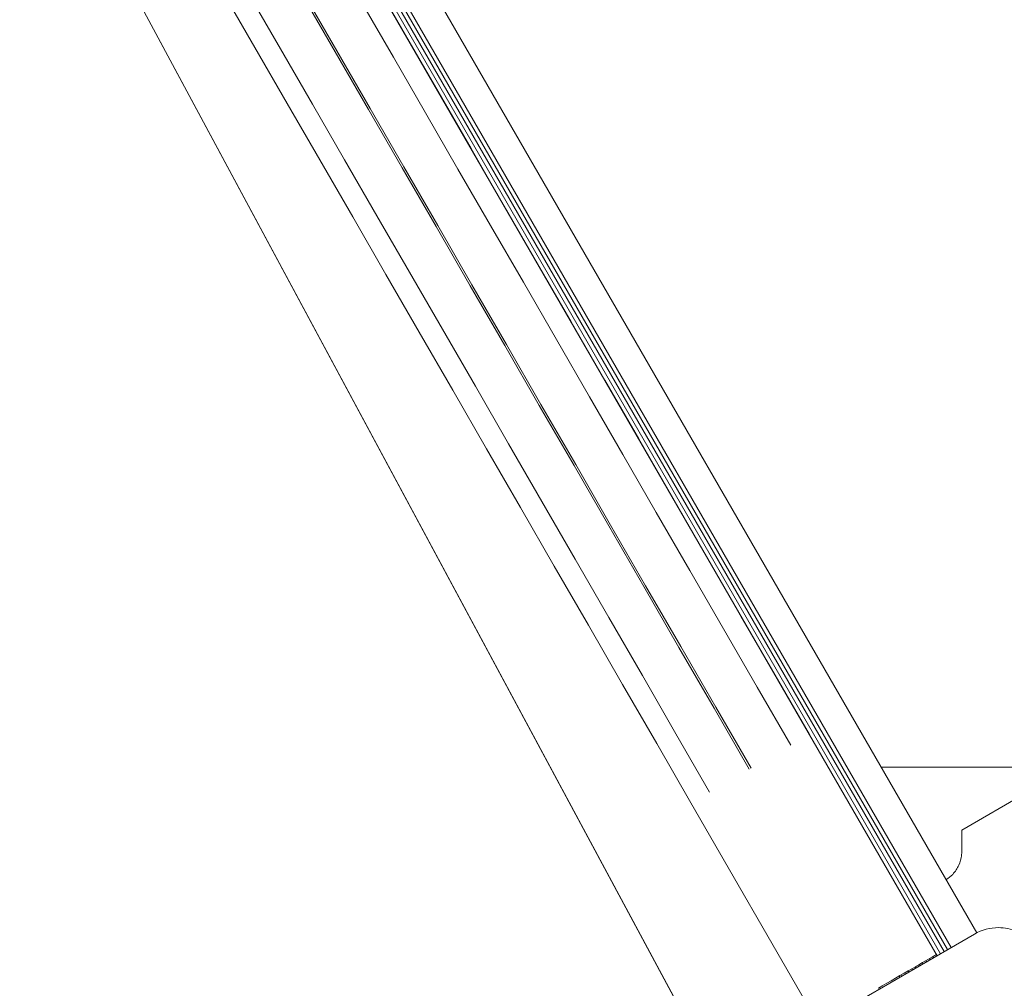
# Model space of a CAD drawing. Units: millimetres. Extents: x -4742 to 5226, y -6472 to 5241.
# Drawn here: x 1868 to 2062, y 2169 to 2360 of the extents above; entities that cross this region are included whole.
import ezdxf

# ---------------------------------------------------------------- set-up
doc = ezdxf.new("R2010")
doc.units = ezdxf.units.MM
doc.header["$LTSCALE"] = 1000
doc.layers.add('1 EQUIPMENT', color=7, linetype='Continuous', lineweight=18)

# ---------------------------------------------------------------- blocks, each defined once
blk = doc.blocks.new('CI 12-4002')
at = {"layer": '1 EQUIPMENT'}
for p, q in [((2038.89, 2089.65), (1698.95, 2721.77)), ((1698.95, 2721.77), (2038.89, 2089.65)), ((1759.94, 2694.04), (2056.62, 2180.18)), ((1754.18, 2690.71), (2050.85, 2176.86)), ((1754.88, 2691.11), (2051.55, 2177.27)), ((1752.79, 2689.91), (2049.46, 2176.06)), ((1753.5, 2690.31), (2050.17, 2176.47)), ((1800.14, 2606.33), (2048.78, 2175.67)), ((2110.76, 2233.37), (2053.66, 2200.39)), ((2048.65, 2175.88), (2023.66, 2219.17)), ((2023.66, 2219.17), (2023.66, 2219.17)), ((2075.06, 2212.75), (2037.82, 2212.75)), ((2000.36, 2205.72), (2025.35, 2162.43)), ((2000.36, 2205.72), (2025.35, 2162.43)), ((2000.36, 2205.72), (2000.36, 2205.72)), ((2053.66, 2200.39), (2053.66, 2196.35)), ((2056.12, 2179.9), (2018.09, 2157.95)), ((2047.95, 2175.48), (2048.08, 2175.26)), ((2048.65, 2175.88), (2048.65, 2175.88)), ((2044.5, 2173.48), (2044.62, 2173.27)), ((2045.18, 2173.88), (2045.31, 2173.66)), ((2045.21, 2173.89), (2045.94, 2174.31)), ((2045.89, 2174.28), (2046.01, 2174.07)), ((2046.57, 2174.68), (2046.69, 2174.46)), ((2047.27, 2175.08), (2047.39, 2174.87)), ((2041.46, 2171.44), (2041.33, 2171.65)), ((2041.73, 2171.88), (2041.85, 2171.67)), ((2042.41, 2172.28), (2042.54, 2172.06)), ((2043.11, 2172.68), (2043.24, 2172.47)), ((2043.8, 2173.08), (2043.92, 2172.86))]:
    blk.add_line(p, q, dxfattribs=at)
at = {"layer": '1 EQUIPMENT', "flags": 128}
for points in [[(1895.23, 2441.62), (1901.08, 2431.48), (1907.02, 2421.2), (1913.04, 2410.77), (1919.13, 2400.21), (1925.31, 2389.52), (1931.55, 2378.71), (1937.85, 2367.79), (1944.22, 2356.76), (1950.64, 2345.64), (1957.11, 2334.43), (1963.63, 2323.13), (1970.19, 2311.77), (1976.79, 2300.34), (1983.43, 2288.85), (1990.09, 2277.31), (1996.77, 2265.73), (2003.48, 2254.12), (2010.19, 2242.48), (2016.92, 2230.83), (2023.66, 2219.17)], [(1893.66, 2435.84), (1899.41, 2425.87), (1905.25, 2415.76), (1911.17, 2405.5), (1917.17, 2395.11), (1923.24, 2384.6), (1929.38, 2373.97), (1935.58, 2363.23), (1941.84, 2352.38), (1948.16, 2341.44), (1954.53, 2330.41), (1960.94, 2319.31), (1967.39, 2308.13), (1973.88, 2296.88), (1980.41, 2285.58), (1986.96, 2274.23), (1993.54, 2262.84), (2000.13, 2251.42), (2006.74, 2239.98), (2013.36, 2228.51), (2019.98, 2217.05)], [(1886.47, 2429.51), (1892.48, 2419.09), (1898.59, 2408.51), (1904.79, 2397.78), (1911.07, 2386.9), (1917.43, 2375.89), (1923.86, 2364.74), (1930.36, 2353.48), (1936.92, 2342.11), (1943.55, 2330.64), (1950.22, 2319.08), (1956.95, 2307.43), (1963.72, 2295.71), (1970.52, 2283.92), (1977.36, 2272.08), (1984.22, 2260.19), (1991.11, 2248.26), (1998.01, 2236.3), (2004.92, 2224.33), (2011.84, 2212.35)], [(1886.8, 2429.7), (1892.82, 2419.28), (1898.93, 2408.7), (1905.12, 2397.97), (1911.4, 2387.09), (1917.76, 2376.08), (1924.19, 2364.94), (1930.69, 2353.68), (1937.26, 2342.31), (1943.88, 2330.83), (1950.56, 2319.27), (1957.28, 2307.62), (1964.05, 2295.9), (1970.86, 2284.11), (1977.69, 2272.27), (1984.56, 2260.38), (1991.44, 2248.45), (1998.35, 2236.5), (2005.26, 2224.52), (2012.18, 2212.54)], [(1871.94, 2428.17), (1877.79, 2418.03), (1883.73, 2407.75), (1889.74, 2397.32), (1895.84, 2386.76), (1902.01, 2376.07), (1908.25, 2365.26), (1914.56, 2354.34), (1920.92, 2343.32), (1927.35, 2332.19), (1933.82, 2320.98), (1940.34, 2309.69), (1946.9, 2298.32), (1953.5, 2286.89), (1960.13, 2275.4), (1966.8, 2263.86), (1973.48, 2252.28), (1980.18, 2240.67), (1986.9, 2229.03), (1993.63, 2217.38), (2000.36, 2205.72)], [(1877.72, 2426.64), (1883.48, 2416.67), (1889.32, 2406.56), (1895.24, 2396.3), (1901.24, 2385.91), (1907.31, 2375.4), (1913.44, 2364.77), (1919.64, 2354.03), (1925.91, 2343.18), (1932.22, 2332.24), (1938.59, 2321.21), (1945, 2310.1), (1951.46, 2298.92), (1957.95, 2287.68), (1964.47, 2276.38), (1971.02, 2265.03), (1977.6, 2253.64), (1984.19, 2242.22), (1990.8, 2230.78), (1997.42, 2219.31), (2004.04, 2207.84)], [(2045.94, 2174.31), (2046.49, 2174.63), (2046.99, 2174.92), (2047.43, 2175.17), (2047.8, 2175.39), (2048.11, 2175.57), (2048.36, 2175.71), (2048.54, 2175.81), (2048.65, 2175.88)], [(2038, 2169.73), (2038.89, 2170.24), (2039.77, 2170.75), (2040.63, 2171.25), (2041.48, 2171.74), (2042.29, 2172.21), (2043.08, 2172.66), (2043.83, 2173.09), (2044.54, 2173.5)], [(2037.17, 2169.25), (2037.26, 2169.3), (2037.36, 2169.36), (2037.46, 2169.42), (2037.57, 2169.48), (2037.67, 2169.54), (2037.78, 2169.6), (2037.89, 2169.67), (2038, 2169.73)]]:
    blk.add_lwpolyline(points, dxfattribs=at)
at = {"layer": '1 EQUIPMENT'}
for centre, radius, start, end in [((2060.87, 2171.68), 9.5, 90, 120), ((2119.11, 2044.74), 148.8, 119.8839, 120.0775), ((2036.85, 2188.06), 16.45, 299.6046, 300.5554)]:
    blk.add_arc(centre, radius, start, end, dxfattribs=at)
for points, knots in [([(2053.66, 2196.35), (2053.64, 2196.02), (2053.61, 2195.14), (2053.14, 2193.48), (2052.1, 2191.73), (2051.03, 2190.96), (2050.58, 2190.64)], [0, 0, 0, 0, 0.183451, 0.482885, 0.783463, 1, 1, 1, 1]), ([(2070.37, 2171.68), (2070.33, 2172.3), (2070.26, 2173.54), (2069.69, 2175.34), (2068.82, 2176.99), (2067.63, 2178.44), (2066.18, 2179.63), (2064.53, 2180.51), (2062.73, 2181.07), (2061.49, 2181.14), (2060.87, 2181.18)], [0, 0, 0, 0, 0.1249751, 0.2499966, 0.3749845, 0.4999804, 0.6249864, 0.7499885, 0.8749946, 1, 1, 1, 1])]:
    blk.add_open_spline(points, degree=3, knots=knots, dxfattribs=at)

msp = doc.modelspace()

# ---------------------------------------------------------------- block references
at = {"layer": '1 EQUIPMENT'}
msp.add_blockref('CI 12-4002', (0, 0), dxfattribs=at)

doc.saveas('drawing.dxf')
